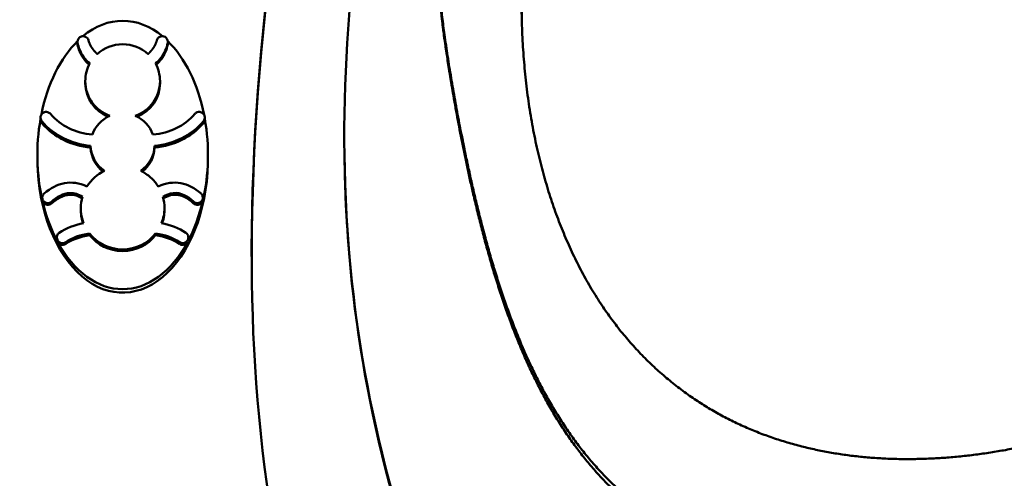
# Model space of a CAD drawing. Units: millimetres. Extents: x -4884 to 20299, y 0 to 34429.
# Drawn here: x 427 to 780, y 13667 to 13832 of the extents above; entities that cross this region are included whole.
import ezdxf

# ---------------------------------------------------------------- set-up
doc = ezdxf.new("R2010")
doc.units = ezdxf.units.MM
doc.layers.add('MD_Visible', color=7, linetype='Continuous', lineweight=50)
doc.styles.get("Standard").update_dxf_attribs({"font": 'arial.ttf'})
doc.dimstyles.new('ISO-25 (BySec)', dxfattribs={"dimtxt": 120, "dimasz": 60, "dimexe": 1.25, "dimexo": 0.625, "dimgap": 80, "dimtad": 1, "dimlfac": 0.1, "dimrnd": 5, "dimtxsty": 'Standard', "dimcen": 0, "dimse1": 1, "dimse2": 1, "dimclrd": 256, "dimclre": 256, "dimclrt": 256, "dimadec": 0, "dimazin": 0, "dimtfac": 1, "dimtmove": 1, "dimatfit": 3, "dimldrblk": 'DOTBLANK', "dimfxl": 1, "dimlwd": 5, "dimlwe": 5, "dimarcsym": 0})

# ---------------------------------------------------------------- blocks, each defined once
blk = doc.blocks.new('CustomObjectsInViewport4_0')
at = {"layer": 'MD_Visible', "extrusion": (0, 1, 0)}
for p, q in [((7260.3, 12084.09), (7260.29, 12084.71)), ((7292.73, 12084.15), (7292.72, 12084.77)), ((7263.09, 12069.76), (7263.08, 12070.38)), ((7289.92, 12070.21), (7289.91, 12070.84)), ((7247, 12056.8), (7246.99, 12057.42)), ((7306, 12056.87), (7305.99, 12057.49)), ((7265.01, 12046.73), (7265, 12047.36)), ((7287.98, 12046.73), (7287.97, 12047.36)), ((7307.13, 12044.12), (7307.11, 12045.36)), ((7245.9, 12041.53), (7245.88, 12042.78)), ((7356.15, 12042.34), (7356.16, 12041.71)), ((7247.64, 12028.07), (7247.63, 12028.7)), ((7305.34, 12028.14), (7305.33, 12028.76)), ((7261.47, 12024.12), (7261.46, 12024.75)), ((7291.51, 12024.61), (7291.5, 12025.23)), ((7252.88, 12013.83), (7252.87, 12014.45)), ((7264.63, 12015.27), (7264.62, 12015.89)), ((7288.34, 12015.27), (7288.33, 12015.89)), ((7300.1, 12013.9), (7300.09, 12014.52)), ((7276.47, 12010.15), (7276.47, 12010.15)), ((7276.48, 12009.53), (7276.48, 12009.53))]:
    blk.add_line(p, q, dxfattribs=at)
at = {"layer": 'MD_Visible'}
for centre, major_axis, ratio, start_param, end_param in [((7276.5, 12044.07), (-0.03, -48.21), 0.635261, 3.142033, 3.626523), ((7276.5, 12044.07), (-0.03, -48.21), 0.635261, 2.657466, 3.142033), ((7276.5, 12044.07), (-0.03, -48.21), 0.635261, 3.6997, 4.406694), ((7269.17, 12083.54), (-6.4, 8.81), 0.727132, 1.000111, 1.236534), ((7276.49, 12044.7), (-0.03, -48.21), 0.635261, 3.675848, 3.675888), ((7284.57, 12083.94), (5.39, 8.57), 0.739051, 4.892755, 5.194495), ((7276.49, 12044.7), (-0.03, -48.21), 0.635261, 2.607891, 2.608218), ((7276.5, 12044.07), (-0.03, -48.21), 0.635261, 1.876146, 2.585024), ((7269.18, 12082.92), (-6.4, 8.81), 0.727132, 1.000111, 1.236534), ((7284.58, 12083.31), (5.39, 8.57), 0.739051, 4.892755, 5.194495), ((7276.5, 12044.07), (-0.03, -48.21), 0.635261, 4.441625, 5.059964), ((7276.49, 12044.7), (-0.03, -48.21), 0.635261, 4.43484, 4.437712), ((7276.5, 12044.07), (-0.03, -48.21), 0.635261, 1.224013, 1.84317), ((7276.49, 12044.7), (-0.03, -48.21), 0.635261, 1.846384, 1.84923), ((7276.52, 12042.83), (-0.03, -48.21), 0.635261, 4.739612, 7.881205), ((7276.5, 12044.07), (-0.03, -48.21), 0.635261, 5.059964, 5.415101), ((7295.41, 12025.53), (-33.95, -0.93), 0.646243, 6.079172, 6.265237), ((7208.29, 12027.34), (-83.21, 2.81), 0.410009, 3.155276, 3.273394), ((7276.5, 12044.07), (-0.03, -48.21), 0.635261, 0.868936, 1.224013), ((7208.3, 12026.71), (-83.21, 2.81), 0.410009, 3.155276, 3.16228), ((7276.49, 12044.7), (-0.03, -48.21), 0.635261, 5.415101, 5.418053), ((7276.49, 12044.7), (-0.03, -48.21), 0.635261, 0.866007, 0.868936), ((7276.5, 12044.07), (-0.03, -48.21), 0.635261, 5.418053, 7.149192)]:
    blk.add_ellipse(centre, major_axis=major_axis, ratio=ratio, start_param=start_param, end_param=end_param, dxfattribs=at)
for points, degree, knots in [([(7474.4, 11671.12), (7448.12, 11690.56), (7424.6, 11712.88), (7384.47, 11763.72), (7368.5, 11791.23), (7331.26, 11880.74), (7322.65, 11945.91), (7323.21, 12159.28), (7370.35, 12327.21), (7431.47, 12542.69), (7449.5, 12605.88), (7480.47, 12750.79), (7486.68, 12821.4), (7479.27, 12989.94), (7468.25, 13088.58), (7447.59, 13228.55)], 3, [0, 0, 0, 0, 9.849527, 9.849527, 19.575246, 19.575246, 39.229471, 39.229471, 84.456725, 84.456725, 106.144399, 106.144399, 136.559229, 136.559229, 162.188685, 162.188685, 162.188685, 162.188685]), ([(7513.17, 11671.12), (7471.46, 11721.85), (7433.33, 11777.64), (7377.41, 11896.47), (7364.05, 11949.85), (7347.26, 12106.52), (7373.78, 12209.81), (7439.94, 12452.31), (7479.7, 12592.99), (7521.94, 12917.13), (7522.55, 13071.6), (7500.5, 13228.55)], 3, [-207.321906, -207.321906, -207.321906, -207.321906, -181.532546, -181.532546, -155.765966, -155.765966, -98.76128, -98.76128, -48.127231, -48.127231, -0.000001, -0.000001, -0.000001, -0.000001]), ([(7322.92, 11996.87), (7322.85, 12001.2), (7322.82, 12005.52), (7323.2, 12158.55), (7370.31, 12326.44), (7431.44, 12541.9), (7449.47, 12605.1), (7478.22, 12739.53), (7484.96, 12802.88), (7483.69, 12878.9)], 3, [37.907372, 37.907372, 37.907372, 37.907372, 39.221709, 39.221709, 84.438472, 84.438472, 106.118576, 106.118576, 132.750591, 132.750591, 132.750591, 132.750591]), ([(7279.9, 12358.98), (7279.79, 12358.36), (7274.56, 12329.23), (7264.04, 12271.94), (7248.34, 12187.76), (7229.45, 12080.44), (7212.9, 11958.03), (7205.11, 11848.19), (7206.51, 11770.83), (7211.89, 11718.7), (7217.39, 11686.55), (7220.62, 11671.12)], 5, [0.5985364, 0.5985364, 0.5985364, 0.5985364, 0.5985364, 0.5985364, 0.6, 0.6666667, 0.7333333, 0.8, 0.8666667, 0.9333333, 1, 1, 1, 1, 1, 1]), ([(7419.82, 12092.14), (7419.82, 12092.85), (7419.78, 12104.15), (7420.82, 12126.38), (7425.49, 12159.94), (7437.49, 12203.86), (7460.21, 12253.15), (7489.12, 12294.63), (7522.11, 12326.26), (7556.96, 12346.94), (7584.64, 12354.48), (7604.47, 12355.23), (7617.11, 12353.68), (7623.28, 12352.41)], 5, [-0.2689097, -0.2689097, -0.2689097, -0.2689097, -0.2689097, -0.2689097, -0.2666667, -0.2333333, -0.2, -0.1666667, -0.1333333, -0.1, -0.0666667, -0.0333333, 0, 0, 0, 0, 0, 0]), ([(7389.57, 12114.32), (7389.64, 12110.28), (7390.14, 12099.75), (7392.17, 12082.57), (7396.49, 12056.59), (7404.12, 12018.76), (7416.81, 11975.75), (7436.91, 11936.57), (7466.89, 11907.23), (7506.81, 11891.25), (7553.6, 11888.48), (7602.66, 11896.64), (7648.93, 11912.28), (7688.24, 11931.96), (7718.45, 11953.34), (7740.83, 11976.38), (7758.29, 12002.66), (7773.07, 12034.58), (7782.96, 12067.58), (7786.23, 12097.47), (7786.75, 12118.41), (7786.62, 12129.42), (7786.59, 12130.7)], 5, [0.1536951, 0.1536951, 0.1536951, 0.1536951, 0.1536951, 0.1536951, 0.1714286, 0.2, 0.2285714, 0.2571429, 0.2857143, 0.3142857, 0.3428571, 0.3714286, 0.4, 0.4285714, 0.4571429, 0.4857143, 0.5142857, 0.5428571, 0.5714286, 0.6, 0.6285714, 0.6323354, 0.6323354, 0.6323354, 0.6323354, 0.6323354, 0.6323354]), ([(7260.92, 12086.2), (7261.21, 12086.46), (7261.94, 12086.82), (7263.38, 12086.64), (7264.08, 12085.82), (7264.23, 12085.26)], 3, [0, 0, 0, 0, 0.1186059, 0.2372119, 0.4151208, 0.4151208, 0.4151208, 0.4151208]), ([(7267.4, 12080.33), (7267.25, 12080.47), (7266.96, 12080.75), (7266.55, 12081.18), (7266.03, 12081.76), (7265.47, 12082.52), (7264.98, 12083.3), (7264.64, 12084.01), (7264.43, 12084.57), (7264.3, 12084.97), (7264.24, 12085.2), (7264.23, 12085.26)], 5, [-1, -1, -1, -1, -1, -1, -0.9, -0.8, -0.7, -0.6, -0.5, -0.4, -0.3667416, -0.3667416, -0.3667416, -0.3667416, -0.3667416, -0.3667416]), ([(7288.78, 12085.26), (7288.76, 12085.2), (7288.7, 12084.97), (7288.57, 12084.57), (7288.36, 12084.01), (7288.02, 12083.3), (7287.53, 12082.52), (7286.97, 12081.76), (7286.45, 12081.18), (7286.04, 12080.75), (7285.75, 12080.47), (7285.6, 12080.33)], 5, [0.3667416, 0.3667416, 0.3667416, 0.3667416, 0.3667416, 0.3667416, 0.4, 0.5, 0.6, 0.7, 0.8, 0.9, 1, 1, 1, 1, 1, 1]), ([(7288.78, 12085.26), (7288.88, 12085.64), (7289.31, 12086.33), (7290.62, 12086.92), (7291.65, 12086.6), (7292.08, 12086.2)], 3, [0, 0, 0, 0, 0.1186059, 0.2372119, 0.4151208, 0.4151208, 0.4151208, 0.4151208]), ([(7247.04, 12057.92), (7247.1, 12058.24), (7247.37, 12058.84), (7248.24, 12059.52), (7249.49, 12059.64), (7250.26, 12059.17), (7250.54, 12058.85)], 3, [0, 0, 0, 0, 0.0973318, 0.1946635, 0.3244392, 0.4542149, 0.4542149, 0.4542149, 0.4542149]), ([(7302.44, 12058.85), (7302.65, 12059.1), (7303.19, 12059.48), (7304.29, 12059.64), (7305.43, 12059.13), (7305.86, 12058.35), (7305.94, 12057.93)], 3, [0, 0, 0, 0, 0.0973336, 0.1946671, 0.3244452, 0.4542233, 0.4542233, 0.4542233, 0.4542233]), ([(7513.18, 11670.5), (7471.48, 11721.22), (7433.35, 11777), (7377.43, 11895.81), (7364.07, 11949.18), (7357.27, 12012.59), (7356.4, 12027.16), (7356.16, 12041.71)], 3, [-207.256144, -207.256144, -207.256144, -207.256144, -181.478109, -181.478109, -155.722176, -155.722176, -147.98361, -147.98361, -147.98361, -147.98361]), ([(7289.3, 12032.7), (7288.55, 12033.92), (7287.62, 12035.02), (7285.49, 12036.94), (7284.29, 12037.74), (7282.99, 12038.36)], 3, [-0.8651381, -0.8651381, -0.8651381, -0.8651381, -0.4325105, -0.4325105, 0, 0, 0, 0]), ([(7250.99, 12027.29), (7250.55, 12026.89), (7249.5, 12026.58), (7248.19, 12027.21), (7247.77, 12027.91), (7247.68, 12028.29)], 3, [0, 0, 0, 0, 0.1794535, 0.2990892, 0.4187249, 0.4187249, 0.4187249, 0.4187249]), ([(7251, 12026.67), (7250.56, 12026.27), (7249.51, 12025.96), (7248.2, 12026.58), (7247.78, 12027.29), (7247.69, 12027.67)], 3, [0, 0, 0, 0, 0.1794535, 0.2990892, 0.4187249, 0.4187249, 0.4187249, 0.4187249]), ([(7305.28, 12028.29), (7305.18, 12027.91), (7304.76, 12027.21), (7303.44, 12026.59), (7302.4, 12026.91), (7301.97, 12027.31)], 3, [0, 0, 0, 0, 0.1195948, 0.2391896, 0.4185819, 0.4185819, 0.4185819, 0.4185819]), ([(7305.29, 12027.67), (7305.19, 12027.29), (7304.77, 12026.59), (7303.45, 12025.97), (7302.41, 12026.29), (7301.98, 12026.69)], 3, [0, 0, 0, 0, 0.1195948, 0.2391896, 0.4185819, 0.4185819, 0.4185819, 0.4185819]), ([(7261.46, 12024.99), (7261.46, 12024.08), (7261.54, 12023.16), (7261.89, 12021.35), (7262.15, 12020.46), (7262.49, 12019.6)], 3, [-0.5594285, -0.5594285, -0.5594285, -0.5594285, -0.2810175, -0.2810175, 0, 0, 0, 0]), ([(7261.47, 12024.12), (7261.48, 12023.29), (7261.57, 12022.46), (7261.86, 12020.93), (7262.05, 12020.24), (7262.29, 12019.56)], 3, [-0.5345554, -0.5345554, -0.5345554, -0.5345554, -0.2810175, -0.2810175, -0.0628558, -0.0628558, -0.0628558, -0.0628558]), ([(7290.46, 12019.6), (7290.8, 12020.46), (7291.06, 12021.35), (7291.41, 12023.16), (7291.5, 12024.08), (7291.5, 12024.99)], 3, [-0.5595476, -0.5595476, -0.5595476, -0.5595476, -0.2784786, -0.2784786, 0, 0, 0, 0]), ([(7290.69, 12019.56), (7290.92, 12020.24), (7291.11, 12020.93), (7291.42, 12022.54), (7291.51, 12023.45), (7291.51, 12024.37)], 3, [-0.4971047, -0.4971047, -0.4971047, -0.4971047, -0.2784786, -0.2784786, 0, 0, 0, 0]), ([(7253.1, 12013.55), (7252.84, 12014.04), (7252.76, 12015.08), (7253.39, 12015.88), (7253.74, 12016.11)], 3, [0, 0, 0, 0, 0.1672465, 0.2926814, 0.2926814, 0.2926814, 0.2926814]), ([(7256.05, 12012.75), (7255.79, 12012.57), (7255.17, 12012.34), (7254.02, 12012.47), (7253.38, 12013.03), (7253.15, 12013.45)], 3, [0, 0, 0, 0, 0.0964362, 0.1928724, 0.3375266, 0.3375266, 0.3375266, 0.3375266]), ([(7299.79, 12013.45), (7299.64, 12013.17), (7299.2, 12012.68), (7298.12, 12012.28), (7297.29, 12012.48), (7296.9, 12012.75)], 3, [0, 0, 0, 0, 0.0964391, 0.1928782, 0.3375368, 0.3375368, 0.3375368, 0.3375368]), ([(7299.22, 12016.11), (7299.67, 12015.8), (7300.23, 12014.91), (7300.05, 12013.92), (7299.85, 12013.56)], 3, [0, 0, 0, 0, 0.1672568, 0.2926994, 0.2926994, 0.2926994, 0.2926994]), ([(7256.06, 12012.13), (7255.8, 12011.95), (7255.18, 12011.72), (7254.03, 12011.85), (7253.39, 12012.4), (7253.17, 12012.82)], 3, [0, 0, 0, 0, 0.0964362, 0.1928724, 0.3375266, 0.3375266, 0.3375266, 0.3375266]), ([(7299.8, 12012.82), (7299.65, 12012.55), (7299.21, 12012.06), (7298.13, 12011.66), (7297.3, 12011.86), (7296.91, 12012.13)], 3, [0, 0, 0, 0, 0.0964391, 0.1928782, 0.3375368, 0.3375368, 0.3375368, 0.3375368])]:
    blk.add_open_spline(points, degree=degree, knots=knots, dxfattribs=at)
for points, degree in [([(7478.76, 12332.84), (7473.5, 12325.22), (7463.34, 12309.38), (7448.83, 12284.01), (7429.87, 12247.84), (7409.02, 12203.12), (7394.1, 12162.54), (7387.67, 12127.67), (7390.11, 12096.91), (7395.83, 12061.56), (7404.08, 12020.63), (7416.77, 11977.62), (7436.88, 11938.44), (7466.86, 11909.1), (7506.78, 11893.12), (7553.57, 11890.35), (7602.63, 11898.51), (7648.9, 11914.15), (7688.21, 11933.83), (7718.42, 11955.21), (7740.8, 11978.25), (7758.26, 12004.53), (7773.03, 12036.45), (7785.01, 12076.38), (7788.36, 12126.28), (7784.66, 12175.72), (7777.64, 12213.29), (7771.03, 12231.64), (7764.3, 12239.77), (7751.48, 12261.63), (7730.66, 12297.57), (7701.2, 12341.22), (7664.4, 12380.44), (7622.79, 12404.52), (7580.06, 12409.36), (7540.11, 12396.38), (7512.52, 12374.98), (7494.87, 12355.09), (7484.01, 12340.46), (7478.76, 12332.84)], 5), ([(7623.18, 12358.02), (7629.35, 12356.75), (7641.36, 12353.23), (7658.34, 12345.12), (7678.71, 12329.19), (7700.44, 12302.49), (7718.71, 12270.85), (7733.82, 12236.09), (7745.78, 12199.79), (7754.3, 12163.28), (7758.84, 12127.61), (7758.68, 12093.55), (7752.98, 12061.59), (7740.8, 12031.92), (7721.37, 12004.66), (7694.39, 11980.09), (7660.28, 11958.95), (7620.52, 11942.71), (7577.66, 11933.51), (7534.8, 11933.59), (7495.18, 11944.82), (7461.79, 11968.25), (7436.92, 12003.53), (7421.89, 12048.66), (7417.2, 12100.56), (7422.65, 12155.48), (7437.4, 12209.47), (7460.12, 12258.76), (7489.03, 12300.24), (7522.02, 12331.87), (7556.87, 12352.56), (7584.54, 12360.09), (7604.37, 12360.84), (7617.02, 12359.29), (7623.18, 12358.02)], 5), ([(7260.32, 12084.39), (7260.2, 12085.04), (7260.43, 12085.74), (7260.92, 12086.2)], 3), ([(7260.34, 12083.76), (7260.31, 12083.87), (7260.3, 12083.98), (7260.3, 12084.09)], 3), ([(7276.5, 12083.86), (7272.99, 12083.86), (7269.79, 12082.52), (7267.4, 12080.33)], 3), ([(7285.6, 12080.33), (7283.21, 12082.52), (7280.02, 12083.86), (7276.5, 12083.86)], 3), ([(7292.09, 12086.19), (7292.58, 12085.74), (7292.81, 12085.03), (7292.68, 12084.38)], 3), ([(7292.73, 12084.15), (7292.73, 12084.02), (7292.72, 12083.88), (7292.7, 12083.76)], 3), ([(7261.02, 12082.04), (7261.71, 12080.31), (7263, 12078.13), (7264.74, 12077)], 3), ([(7261.03, 12081.41), (7261.69, 12079.77), (7262.89, 12077.72), (7264.5, 12076.55)], 3), ([(7288.25, 12077), (7289.85, 12078.04), (7291.05, 12079.97), (7291.77, 12081.55)], 3), ([(7288.5, 12076.54), (7289.98, 12077.61), (7291.1, 12079.42), (7291.78, 12080.93)], 3), ([(7264.74, 12077), (7263.69, 12075.1), (7263.08, 12072.93), (7263.08, 12070.61)], 3), ([(7289.91, 12070.61), (7289.91, 12072.93), (7289.31, 12075.11), (7288.25, 12077)], 3), ([(7263.08, 12070.61), (7263.08, 12064.87), (7266.78, 12059.99), (7271.95, 12058.15)], 3), ([(7263.09, 12069.76), (7263.18, 12064.39), (7266.51, 12059.81), (7271.23, 12057.81)], 3), ([(7281.03, 12058.15), (7286.2, 12059.99), (7289.91, 12064.87), (7289.91, 12070.61)], 3), ([(7281.76, 12057.81), (7286.56, 12059.83), (7289.92, 12064.52), (7289.92, 12069.99)], 3), ([(7289.92, 12069.99), (7289.92, 12070.06), (7289.92, 12070.14), (7289.92, 12070.21)], 3), ([(7247.46, 12056.17), (7247.08, 12056.61), (7246.92, 12057.22), (7247.02, 12057.79)], 3), ([(7247.47, 12055.54), (7247.17, 12055.89), (7247.01, 12056.34), (7247, 12056.8)], 3), ([(7247.46, 12056.17), (7251.95, 12050.96), (7257.92, 12048.11), (7265, 12047.36)], 3), ([(7247.47, 12055.54), (7251.96, 12050.33), (7257.93, 12047.48), (7265.01, 12046.73)], 3), ([(7265.61, 12051.38), (7259.49, 12051.96), (7254.38, 12054.35), (7250.54, 12058.85)], 3), ([(7271.95, 12058.15), (7268.98, 12056.89), (7266.67, 12054.43), (7265.61, 12051.38)], 3), ([(7287.36, 12051.38), (7286.31, 12054.43), (7284, 12056.89), (7281.03, 12058.15)], 3), ([(7287.36, 12051.38), (7293.49, 12051.96), (7298.6, 12054.35), (7302.44, 12058.85)], 3), ([(7287.97, 12047.36), (7295.05, 12048.11), (7301.03, 12050.96), (7305.52, 12056.17)], 3), ([(7287.98, 12046.73), (7295.06, 12047.49), (7301.04, 12050.33), (7305.53, 12055.55)], 3), ([(7305.96, 12057.79), (7306.07, 12057.22), (7305.9, 12056.61), (7305.52, 12056.17)], 3), ([(7306, 12056.87), (7306.01, 12056.39), (7305.84, 12055.91), (7305.53, 12055.55)], 3), ([(7265, 12047.36), (7265.12, 12043.62), (7267.05, 12040.34), (7269.97, 12038.35)], 3), ([(7265.01, 12046.73), (7265.13, 12043.22), (7266.84, 12040.11), (7269.47, 12038.1)], 3), ([(7282.99, 12038.36), (7285.91, 12040.34), (7287.85, 12043.62), (7287.97, 12047.36)], 3), ([(7283.51, 12038.1), (7286.14, 12040.11), (7287.86, 12043.22), (7287.98, 12046.73)], 3), ([(7269.97, 12038.35), (7267.36, 12037.11), (7265.17, 12035.14), (7263.66, 12032.7)], 3), ([(7263.66, 12032.7), (7258.11, 12035.43), (7252.88, 12034.09), (7248.33, 12030.23)], 3), ([(7304.63, 12030.23), (7300.08, 12034.09), (7294.86, 12035.43), (7289.3, 12032.7)], 3), ([(7247.68, 12028.29), (7247.6, 12028.64), (7247.64, 12029.38), (7248.06, 12030), (7248.33, 12030.23)], 3), ([(7247.69, 12027.67), (7247.66, 12027.8), (7247.65, 12027.94), (7247.64, 12028.07)], 3), ([(7250.99, 12027.29), (7252.85, 12028.99), (7255, 12030.3), (7257.62, 12030.4)], 3), ([(7251, 12026.67), (7252.86, 12028.37), (7255.01, 12029.67), (7257.63, 12029.78)], 3), ([(7257.62, 12030.4), (7259.2, 12030.47), (7260.68, 12029.86), (7262.04, 12029.06)], 3), ([(7257.63, 12029.78), (7259.15, 12029.84), (7260.58, 12029.28), (7261.9, 12028.53)], 3), ([(7290.92, 12029.03), (7292.08, 12029.7), (7293.31, 12030.23), (7294.68, 12030.38)], 3), ([(7294.69, 12029.76), (7293.37, 12029.61), (7292.19, 12029.12), (7291.07, 12028.49)], 3), ([(7294.68, 12030.38), (7297.48, 12030.69), (7299.92, 12029.2), (7301.97, 12027.31)], 3), ([(7294.69, 12029.76), (7297.49, 12030.06), (7299.93, 12028.58), (7301.98, 12026.69)], 3), ([(7304.63, 12030.23), (7304.9, 12030), (7305.32, 12029.38), (7305.36, 12028.64), (7305.28, 12028.29)], 3), ([(7305.34, 12028.14), (7305.34, 12027.98), (7305.32, 12027.82), (7305.29, 12027.67)], 3), ([(7262.49, 12019.6), (7259.17, 12018.95), (7256.26, 12017.81), (7253.74, 12016.11)], 3), ([(7299.22, 12016.11), (7296.7, 12017.81), (7293.78, 12018.95), (7290.46, 12019.6)], 3), ([(7253.11, 12012.93), (7252.96, 12013.21), (7252.88, 12013.52), (7252.88, 12013.83)], 3), ([(7256.05, 12012.75), (7258.44, 12014.37), (7261.27, 12015.36), (7264.62, 12015.89)], 3), ([(7256.06, 12012.13), (7258.45, 12013.75), (7261.28, 12014.73), (7264.63, 12015.27)], 3), ([(7264.62, 12015.89), (7267.37, 12012.4), (7271.65, 12010.15), (7276.47, 12010.15)], 3), ([(7264.63, 12015.27), (7267.38, 12011.78), (7271.66, 12009.53), (7276.48, 12009.53)], 3), ([(7276.47, 12010.15), (7281.3, 12010.15), (7285.58, 12012.4), (7288.33, 12015.89)], 3), ([(7276.48, 12009.53), (7281.31, 12009.53), (7285.59, 12011.78), (7288.34, 12015.27)], 3), ([(7288.33, 12015.89), (7291.68, 12015.36), (7294.51, 12014.38), (7296.9, 12012.75)], 3), ([(7288.34, 12015.27), (7291.69, 12014.73), (7294.52, 12013.75), (7296.91, 12012.13)], 3), ([(7300.1, 12013.9), (7300.1, 12013.56), (7300.02, 12013.23), (7299.86, 12012.93)], 3)]:
    blk.add_open_spline(points, degree=degree, dxfattribs=at)
blk = doc.blocks.new('*D20')
at = {"lineweight": 5, "transparency": 16777216}
blk.add_line((4998.6, 19721.31), (-4226.4, 19721.31), dxfattribs=at)
at = {"transparency": 16777216}
for points in [[(-4226.4, 19731.31), (-4226.4, 19711.31), (-4286.4, 19721.31)], [(4998.6, 19731.31), (4998.6, 19711.31), (5058.6, 19721.31)]]:
    blk.add_solid(points, dxfattribs=at)
at = {"layer": 'Defpoints', "color": 0, "transparency": 16777216}
for p in [(-4286.4, 19721.31), (5058.6, 16703.81), (-4286.4, 13422.64)]:
    blk.add_point(p, dxfattribs=at)
at = {"transparency": 16777216, "insert": (386.1, 19893.27), "char_height": 180, "attachment_point": 5}
blk.add_mtext('935', dxfattribs=at)
blk = doc.blocks.new('_DotBlank')
at = {"color": 0, "linetype": 'ByBlock', "lineweight": -2}
blk.add_line((-0.5, 0), (-1, 0), dxfattribs=at)
blk.add_circle((0, 0), 0.5, dxfattribs=at)

msp = doc.modelspace()

# ---------------------------------------------------------------- block references
at = {"layer": 'MD_Visible'}
msp.add_blockref('CustomObjectsInViewport4_0', (-6812.892, 1739.119), dxfattribs=at)

# ---------------------------------------------------------------- dimensions: what is measured, and where the dimension line sits
dim = msp.add_linear_dim(base=(-4286.403, 19721.307), p1=(5058.605, 16703.809), p2=(-4286.403, 13422.644), text='935', dimstyle='ISO-25 (BySec)', override={"dimtxt": 180, "dimlfac": 1})
dim.commit()
dim.dimension.update_dxf_attribs({"geometry": '*D20', "text_midpoint": (386.101, 19893.271)})

doc.saveas('drawing.dxf')
